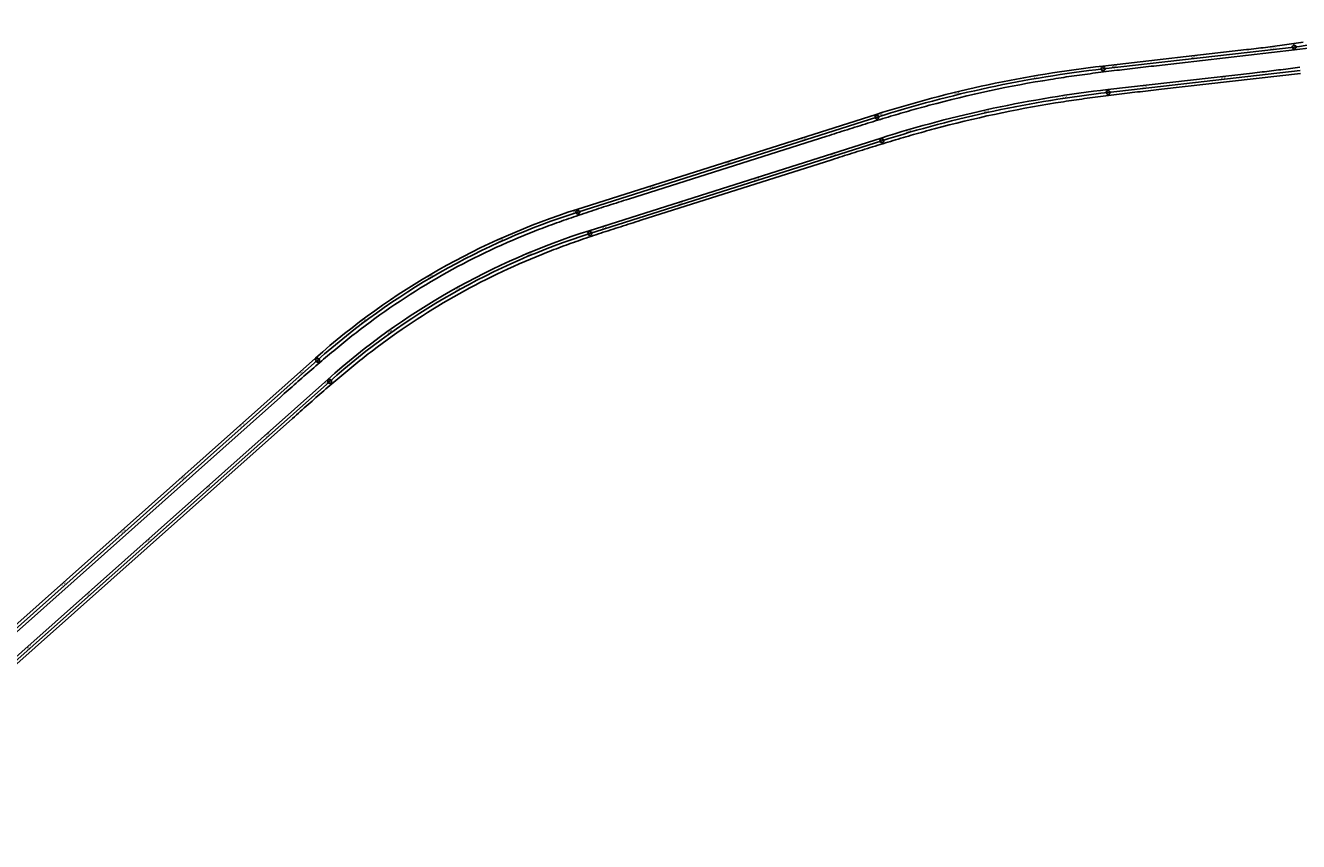
# Model space of a CAD drawing. Units: metres. Extents: x 289032 to 563052, y 8620785 to 8725545.
# Drawn here: x 314542 to 316137, y 8668583 to 8669605 of the extents above; entities that cross this region are included whole.
import ezdxf

# ---------------------------------------------------------------- set-up
doc = ezdxf.new("R2010")
doc.units = ezdxf.units.M
doc.header["$LTSCALE"] = 4
doc.header["$PDMODE"] = 32
doc.header["$PDSIZE"] = 5
doc.linetypes.add('DASHED', pattern=[0.75, 0.5, -0.25])
doc.layers.get('0').update_dxf_attribs({"linetype": 'CONTINUOUS'})
for name, color, linetype in [('04_ALI', 7, 'CONTINUOUS'), ('04_ALI-EJE DERECHO', 7, 'CONTINUOUS'), ('04_ALI_TXT-EJE DERECHO', 7, 'CONTINUOUS'), ('04_ALI_TXT-EJE IZQUIERDO', 7, 'CONTINUOUS'), ('BORDE DER-DER', 2, 'CONTINUOUS'), ('BORDE DER-IZQ', 3, 'CONTINUOUS'), ('BORDE IZQ-DER', 2, 'DASHED'), ('BORDE IZQ-IZQ', 3, 'DASHED'), ('C-ROAD-MARK', 212, 'CONTINUOUS'), ('C-ROAD-STAN-MAJR', 11, 'CONTINUOUS'), ('C-ROAD-STAN-MINR', 11, 'CONTINUOUS')]:
    doc.layers.add(name, color=color, linetype=linetype)
doc.styles.add('DATOS-02', font='romand.shx')

# ---------------------------------------------------------------- blocks, each defined once
blk = doc.blocks.new('AeccTickLine')
blk.add_line((0, -0.5), (0, 0.5))
blk = doc.blocks.new('*U534')
at = {"layer": 'C-ROAD-STAN-MINR', "color": 11, "linetype": 'Continuous', "lineweight": -3}
for p, xscale, yscale, zscale, rotation in [((316122.7, 8669546.3), 0.6000000000000001, 0.6000000000000001, 0.6000000000000001, 6.514716311491219), ((316132.6, 8669547.4), 0.6000000000000001, 0.6000000000000001, 0.6000000000000001, 6.514716311491219), ((315983.6, 8669530.4), 0.6000000000000001, 0.6000000000000001, 0.6000000000000001, 6.514716311491219), ((315993.5, 8669531.5), 0.6000000000000001, 0.6000000000000001, 0.6000000000000001, 6.514716311491219), ((316003.4, 8669532.7), 0.6000000000000001, 0.6000000000000001, 0.6000000000000001, 6.514716311491219), ((316013.4, 8669533.8), 0.6000000000000001, 0.6000000000000001, 0.6000000000000001, 6.514716311491219), ((316023.3, 8669534.9), 0.6000000000000001, 0.6000000000000001, 0.6000000000000001, 6.514716311491219), ((316033.2, 8669536.1), 0.6000000000000001, 0.6000000000000001, 0.6000000000000001, 6.514716311491219), ((316053.1, 8669538.3), 0.6000000000000001, 0.6000000000000001, 0.6000000000000001, 6.514716311491219), ((316063.1, 8669539.5), 0.6000000000000001, 0.6000000000000001, 0.6000000000000001, 6.514716311491219), ((316073, 8669540.6), 0.6000000000000001, 0.6000000000000001, 0.6000000000000001, 6.514716311491219), ((316082.9, 8669541.7), 0.6000000000000001, 0.6000000000000001, 0.6000000000000001, 6.514716311491219), ((316092.9, 8669542.9), 0.6000000000000001, 0.6000000000000001, 0.6000000000000001, 6.514716311491219), ((316102.8, 8669544), 0.6000000000000001, 0.6000000000000001, 0.6000000000000001, 6.514716311491219), ((316112.7, 8669545.1), 0.6000000000000001, 0.6000000000000001, 0.6000000000000001, 6.514716311491219), ((315854.5, 8669515), 0.6, 0.6, 0.6, 8.209225627581503), ((315864.4, 8669516.4), 0.5999999999999999, 0.5999999999999999, 0.5999999999999999, 7.827253764068518), ((315874.3, 8669517.7), 0.6, 0.6, 0.6, 7.445281900561551), ((315884.2, 8669519), 0.5999999999999999, 0.5999999999999999, 0.5999999999999999, 7.063310037056696), ((315894.2, 8669520.2), 0.6, 0.6, 0.6, 6.681338173547066), ((315904.1, 8669521.3), 0.6000000000000001, 0.6000000000000001, 0.6000000000000001, 6.514716311491219), ((315914, 8669522.5), 0.6000000000000001, 0.6000000000000001, 0.6000000000000001, 6.514716311491219), ((315924, 8669523.6), 0.6000000000000001, 0.6000000000000001, 0.6000000000000001, 6.514716311491219), ((315933.9, 8669524.7), 0.6000000000000001, 0.6000000000000001, 0.6000000000000001, 6.514716311491219), ((315953.8, 8669527), 0.6000000000000001, 0.6000000000000001, 0.6000000000000001, 6.514716311491219), ((315963.7, 8669528.1), 0.6000000000000001, 0.6000000000000001, 0.6000000000000001, 6.514716311491219), ((315973.6, 8669529.3), 0.6000000000000001, 0.6000000000000001, 0.6000000000000001, 6.514716311491219), ((315765.9, 8669499.5), 0.6000000000000001, 0.6000000000000001, 0.6000000000000001, 11.64697239915075), ((315775.7, 8669501.5), 0.6, 0.6, 0.6, 11.2650005356341), ((315785.5, 8669503.4), 0.6, 0.6, 0.6, 10.88302867212935), ((315795.3, 8669505.2), 0.6, 0.6, 0.6, 10.50105680861953), ((315805.1, 8669507), 0.6, 0.6, 0.6, 10.11908494511882), ((315815, 8669508.8), 0.6000000000000001, 0.6000000000000001, 0.6000000000000001, 9.737113081615773), ((315824.8, 8669510.4), 0.6000000000000001, 0.6000000000000001, 0.6000000000000001, 9.355141218099423), ((315834.7, 8669512), 0.6, 0.6, 0.6, 8.973169354591478), ((315697.7, 8669483.8), 0.6, 0.6, 0.6, 14.32077544370266), ((315707.3, 8669486.2), 0.6, 0.6, 0.6, 13.9388035801959), ((315717.1, 8669488.6), 0.6, 0.6, 0.6, 13.55683171667993), ((315726.8, 8669490.9), 0.6000000000000002, 0.6000000000000002, 0.6000000000000002, 13.17485985317357), ((315736.5, 8669493.1), 0.6, 0.6, 0.6, 12.7928879896679), ((315756.1, 8669497.4), 0.6000000000000001, 0.6000000000000001, 0.6000000000000001, 12.02894426265115), ((315639.8, 8669467.8), 0.6000000000000001, 0.6000000000000001, 0.6000000000000001, 16.61260662475479), ((315659, 8669473.3), 0.6, 0.6, 0.6, 15.84866289773597), ((315668.7, 8669476), 0.5999999999999999, 0.5999999999999999, 0.5999999999999999, 15.46669103421807), ((315678.3, 8669478.7), 0.6000000000000001, 0.6000000000000001, 0.6000000000000001, 15.08471917071583), ((315688, 8669481.2), 0.6, 0.6, 0.6, 14.702747307214), ((315582.6, 8669449.8), 0.6, 0.6, 0.6, 17.59933273221046), ((315592.1, 8669452.8), 0.6, 0.6, 0.6, 17.59933273221046), ((315601.6, 8669455.9), 0.6, 0.6, 0.6, 17.59933273221046), ((315611.2, 8669458.9), 0.6, 0.6, 0.6, 17.59933273221046), ((315620.7, 8669461.9), 0.6, 0.6, 0.6, 17.37655035175408), ((315630.3, 8669464.9), 0.6, 0.6, 0.6, 16.99457848826043), ((315534.9, 8669434.7), 0.6, 0.6, 0.6, 17.59933273221046), ((315544.4, 8669437.7), 0.6, 0.6, 0.6, 17.59933273221046), ((315563.5, 8669443.8), 0.6, 0.6, 0.6, 17.59933273221046), ((315573, 8669446.8), 0.6, 0.6, 0.6, 17.59933273221046), ((315487.2, 8669419.6), 0.6, 0.6, 0.6, 17.59933273221046), ((315496.8, 8669422.6), 0.6, 0.6, 0.6, 17.59933273221046), ((315506.3, 8669425.6), 0.6, 0.6, 0.6, 17.59933273221046), ((315515.8, 8669428.7), 0.6, 0.6, 0.6, 17.59933273221046), ((315525.4, 8669431.7), 0.6, 0.6, 0.6, 17.59933273221046), ((315439.6, 8669404.5), 0.6, 0.6, 0.6, 17.59933273221046), ((315449.1, 8669407.5), 0.6, 0.6, 0.6, 17.59933273221046), ((315468.2, 8669413.5), 0.6, 0.6, 0.6, 17.59933273221046), ((315477.7, 8669416.6), 0.6, 0.6, 0.6, 17.59933273221046), ((315382.4, 8669386.3), 0.6, 0.6, 0.6, 17.59933273221046), ((315391.9, 8669389.4), 0.6, 0.6, 0.6, 17.59933273221046), ((315401.5, 8669392.4), 0.6, 0.6, 0.6, 17.59933273221046), ((315411, 8669395.4), 0.6, 0.6, 0.6, 17.59933273221046), ((315420.5, 8669398.4), 0.6, 0.6, 0.6, 17.59933273221046), ((315430.1, 8669401.4), 0.6, 0.6, 0.6, 17.59933273221046), ((315334.7, 8669371.2), 0.6, 0.6, 0.6, 17.59933273221046), ((315344.3, 8669374.2), 0.6, 0.6, 0.6, 17.59933273221046), ((315353.8, 8669377.3), 0.6, 0.6, 0.6, 17.59933273221046), ((315372.9, 8669383.3), 0.6, 0.6, 0.6, 17.59933273221046), ((315287.1, 8669356.1), 0.6, 0.6, 0.6, 17.59933273221046), ((315296.6, 8669359.1), 0.6, 0.6, 0.6, 17.59933273221046), ((315306.1, 8669362.1), 0.6, 0.6, 0.6, 17.59933273221046), ((315315.7, 8669365.2), 0.6, 0.6, 0.6, 17.59933273221046), ((315325.2, 8669368.2), 0.6, 0.6, 0.6, 17.59933273221046), ((315239.4, 8669340.9), 0.6000000000000001, 0.6000000000000001, 0.6000000000000001, 18.26150264888325), ((315249, 8669344), 0.5999999999999999, 0.5999999999999999, 0.5999999999999999, 17.62488287652751), ((315258.5, 8669347), 0.6, 0.6, 0.6, 17.59933273221046), ((315277.5, 8669353.1), 0.6, 0.6, 0.6, 17.59933273221046), ((315192.4, 8669323.9), 0.6000000000000001, 0.6000000000000001, 0.6000000000000001, 21.44460151067189), ((315201.7, 8669327.5), 0.6, 0.6, 0.6, 20.80798173833879), ((315211.1, 8669331), 0.6000000000000002, 0.6000000000000002, 0.6000000000000002, 20.17136196597805), ((315220.5, 8669334.4), 0.6, 0.6, 0.6, 19.53474219358932), ((315230, 8669337.7), 0.6, 0.6, 0.6, 18.89812242122612), ((315155.5, 8669308.5), 0.6, 0.6, 0.6, 23.99108060012538), ((315164.7, 8669312.5), 0.6000000000000001, 0.6000000000000001, 0.6000000000000001, 23.3544608277663), ((315183.1, 8669320.2), 0.6, 0.6, 0.6, 22.08122128303497), ((315119.4, 8669291.4), 0.6, 0.6, 0.6, 26.5375596895697), ((315128.3, 8669295.8), 0.6000000000000001, 0.6000000000000001, 0.6000000000000001, 25.90093991724387), ((315137.3, 8669300.2), 0.6, 0.6, 0.6, 25.26432014485373), ((315146.4, 8669304.4), 0.6, 0.6, 0.6, 24.62770037248828), ((315092.7, 8669277.6), 0.6000000000000001, 0.6000000000000001, 0.6000000000000001, 28.44741900668899), ((315101.6, 8669282.3), 0.6, 0.6, 0.6, 27.81079923431358), ((315110.4, 8669286.9), 0.5999999999999999, 0.5999999999999999, 0.5999999999999999, 27.17417946193703), ((315066.6, 8669262.8), 0.6, 0.6, 0.6, 30.35727832373588), ((315075.3, 8669267.9), 0.6, 0.6, 0.6, 29.72065855139781), ((315041, 8669247.3), 0.6, 0.6, 0.6, 32.26713764087642), ((315049.5, 8669252.5), 0.6, 0.6, 0.6, 31.63051786849969), ((315058, 8669257.7), 0.6, 0.6, 0.6, 30.99389809611036), ((315015.9, 8669230.8), 0.6000000000000001, 0.6000000000000001, 0.6000000000000001, 34.17699695791475), ((315024.2, 8669236.4), 0.6, 0.6, 0.6, 33.54037718559098), ((315032.6, 8669241.9), 0.5999999999999999, 0.5999999999999999, 0.5999999999999999, 32.90375741321823), ((314991.3, 8669213.6), 0.6, 0.6, 0.6, 36.08685627501271), ((315007.6, 8669225.2), 0.6, 0.6, 0.6, 34.81361673032033), ((314967.4, 8669195.5), 0.6, 0.6, 0.6, 37.99671559214241), ((314975.3, 8669201.6), 0.6, 0.6, 0.6, 37.36009581972021), ((314983.3, 8669207.6), 0.6, 0.6, 0.6, 36.72347604741262), ((314951.8, 8669183), 0.5999999999999999, 0.5999999999999999, 0.5999999999999999, 39.26995513683618), ((314959.6, 8669189.3), 0.6, 0.6, 0.6, 38.6333353644963), ((314928.9, 8669163.6), 0.6, 0.6, 0.6, 41.17981445388781), ((314936.4, 8669170.2), 0.6, 0.6, 0.6, 40.5431946815828), ((314944.1, 8669176.6), 0.5999999999999999, 0.5999999999999999, 0.5999999999999999, 39.90657490920374), ((314913.9, 8669150.4), 0.6, 0.6, 0.6, 41.65617481676364), ((314899, 8669137.1), 0.6, 0.6, 0.6, 41.65617481676364), ((314906.4, 8669143.7), 0.6, 0.6, 0.6, 41.65617481676364), ((314876.6, 8669117.1), 0.6, 0.6, 0.6, 41.65617481676364), ((314884, 8669123.8), 0.6, 0.6, 0.6, 41.65617481676364), ((314891.5, 8669130.4), 0.6, 0.6, 0.6, 41.65617481676364), ((314861.6, 8669103.8), 0.6, 0.6, 0.6, 41.65617481676364), ((314869.1, 8669110.5), 0.6, 0.6, 0.6, 41.65617481676364), ((314839.2, 8669083.9), 0.6, 0.6, 0.6, 41.65617481676364), ((314854.1, 8669097.2), 0.6, 0.6, 0.6, 41.65617481676364), ((314824.3, 8669070.6), 0.6, 0.6, 0.6, 41.65617481676364), ((314831.7, 8669077.2), 0.6, 0.6, 0.6, 41.65617481676364), ((314809.3, 8669057.3), 0.6, 0.6, 0.6, 41.65617481676364), ((314816.8, 8669064), 0.6, 0.6, 0.6, 41.65617481676364), ((314786.9, 8669037.4), 0.6, 0.6, 0.6, 41.65617481676364), ((314794.4, 8669044), 0.6, 0.6, 0.6, 41.65617481676364), ((314801.8, 8669050.7), 0.6, 0.6, 0.6, 41.65617481676364), ((314779.4, 8669030.7), 0.6, 0.6, 0.6, 41.65617481676364), ((314749.5, 8669004.1), 0.6, 0.6, 0.6, 41.65617481676364), ((314757, 8669010.8), 0.6, 0.6, 0.6, 41.65617481676364), ((314764.5, 8669017.4), 0.6, 0.6, 0.6, 41.65617481676364), ((314734.6, 8668990.8), 0.6, 0.6, 0.6, 41.65617481676364), ((314742.1, 8668997.5), 0.6, 0.6, 0.6, 41.65617481676364), ((314719.7, 8668977.5), 0.6, 0.6, 0.6, 41.65617481676364), ((314727.1, 8668984.2), 0.6, 0.6, 0.6, 41.65617481676364), ((314704.7, 8668964.3), 0.6, 0.6, 0.6, 41.65617481676364), ((314712.2, 8668970.9), 0.6, 0.6, 0.6, 41.65617481676364), ((314682.3, 8668944.3), 0.6, 0.6, 0.6, 41.65617481676364), ((314689.8, 8668951), 0.6, 0.6, 0.6, 41.65617481676364), ((314659.9, 8668924.4), 0.6, 0.6, 0.6, 41.65617481676364), ((314667.4, 8668931), 0.6, 0.6, 0.6, 41.65617481676364), ((314674.8, 8668937.7), 0.6, 0.6, 0.6, 41.65617481676364), ((314644.9, 8668911.1), 0.6, 0.6, 0.6, 41.65617481676364), ((314652.4, 8668917.7), 0.6, 0.6, 0.6, 41.65617481676364), ((314630, 8668897.8), 0.6, 0.6, 0.6, 41.65617481676364), ((314637.5, 8668904.4), 0.6, 0.6, 0.6, 41.65617481676364), ((314607.6, 8668877.8), 0.6, 0.6, 0.6, 41.65617481676364), ((314615.1, 8668884.5), 0.6, 0.6, 0.6, 41.65617481676364), ((314592.6, 8668864.6), 0.6, 0.6, 0.6, 41.65617481676364), ((314600.1, 8668871.2), 0.6, 0.6, 0.6, 41.65617481676364), ((314570.2, 8668844.6), 0.6, 0.6, 0.6, 41.65617481676364), ((314577.7, 8668851.3), 0.6, 0.6, 0.6, 41.65617481676364), ((314585.2, 8668857.9), 0.6, 0.6, 0.6, 41.65617481676364), ((314555.3, 8668831.3), 0.6, 0.6, 0.6, 41.65617481676364), ((314562.8, 8668838), 0.6, 0.6, 0.6, 41.65617481676364)]:
    blk.add_blockref('AeccTickLine', p, dxfattribs=dict(at, xscale=xscale, yscale=yscale, zscale=zscale, rotation=rotation))
blk = doc.blocks.new('*U535')
at = {"layer": 'C-ROAD-STAN-MINR', "color": 11, "linetype": 'Continuous', "lineweight": -3}
for p, xscale, yscale, zscale, rotation in [((316135, 8669577.9), 0.6, 0.6, 0.6, 7.006474755814074), ((315995.9, 8669562), 0.6000000000000001, 0.6000000000000001, 0.6000000000000001, 6.514716311911934), ((316015.8, 8669564.3), 0.6000000000000001, 0.6000000000000001, 0.6000000000000001, 6.514716311911934), ((316025.7, 8669565.4), 0.6000000000000001, 0.6000000000000001, 0.6000000000000001, 6.514716311911934), ((316035.7, 8669566.5), 0.6000000000000001, 0.6000000000000001, 0.6000000000000001, 6.514716311911934), ((316045.6, 8669567.7), 0.6000000000000001, 0.6000000000000001, 0.6000000000000001, 6.514716311911934), ((316055.5, 8669568.8), 0.6000000000000001, 0.6000000000000001, 0.6000000000000001, 6.514716311911934), ((316065.5, 8669569.9), 0.6000000000000001, 0.6000000000000001, 0.6000000000000001, 6.514716311911934), ((316075.4, 8669571.1), 0.6000000000000001, 0.6000000000000001, 0.6000000000000001, 6.514716311911934), ((316085.4, 8669572.2), 0.6000000000000001, 0.6000000000000001, 0.6000000000000001, 6.514716311911934), ((316095.3, 8669573.3), 0.6000000000000001, 0.6000000000000001, 0.6000000000000001, 6.514716311911934), ((316115.2, 8669575.6), 0.6000000000000001, 0.6000000000000001, 0.6000000000000001, 6.514716311911934), ((316125.1, 8669576.7), 0.6000000000000001, 0.6000000000000001, 0.6000000000000001, 6.514716311911934), ((315856.9, 8669545.7), 0.6, 0.6, 0.6, 7.873884472693145), ((315866.8, 8669547), 0.6, 0.6, 0.6, 7.49191260928785), ((315876.7, 8669548.3), 0.6, 0.6, 0.6, 7.109940745875393), ((315886.6, 8669549.5), 0.6, 0.6, 0.6, 6.727968882465899), ((315896.6, 8669550.7), 0.6000000000000001, 0.6000000000000001, 0.6000000000000001, 6.514716311911934), ((315916.5, 8669552.9), 0.6000000000000001, 0.6000000000000001, 0.6000000000000001, 6.514716311911934), ((315926.4, 8669554.1), 0.6000000000000001, 0.6000000000000001, 0.6000000000000001, 6.514716311911934), ((315936.3, 8669555.2), 0.6000000000000001, 0.6000000000000001, 0.6000000000000001, 6.514716311911934), ((315946.3, 8669556.3), 0.6000000000000001, 0.6000000000000001, 0.6000000000000001, 6.514716311911934), ((315956.2, 8669557.5), 0.6000000000000001, 0.6000000000000001, 0.6000000000000001, 6.514716311911934), ((315966.1, 8669558.6), 0.6000000000000001, 0.6000000000000001, 0.6000000000000001, 6.514716311911934), ((315976.1, 8669559.7), 0.6000000000000001, 0.6000000000000001, 0.6000000000000001, 6.514716311911934), ((315986, 8669560.9), 0.6000000000000001, 0.6000000000000001, 0.6000000000000001, 6.514716311911934), ((315768.2, 8669530.7), 0.6000000000000001, 0.6000000000000001, 0.6000000000000001, 11.31163124338838), ((315778, 8669532.6), 0.6000000000000001, 0.6000000000000001, 0.6000000000000001, 10.92965937998075), ((315787.8, 8669534.5), 0.6, 0.6, 0.6, 10.54768751656006), ((315797.6, 8669536.3), 0.6, 0.6, 0.6, 10.1657156531575), ((315817.3, 8669539.7), 0.6, 0.6, 0.6, 9.401771926334849), ((315827.2, 8669541.3), 0.6, 0.6, 0.6, 9.019800062927972), ((315837.1, 8669542.8), 0.6, 0.6, 0.6, 8.637828199515562), ((315847, 8669544.3), 0.6, 0.6, 0.6, 8.255856336102404), ((315699.9, 8669515.4), 0.6, 0.6, 0.6, 13.98543428725561), ((315719.3, 8669520.1), 0.6, 0.6, 0.6, 13.22149056042954), ((315729, 8669522.3), 0.6, 0.6, 0.6, 12.83951869702495), ((315738.8, 8669524.5), 0.6, 0.6, 0.6, 12.45754683361714), ((315748.6, 8669526.6), 0.6, 0.6, 0.6, 12.07557497020711), ((315758.4, 8669528.7), 0.6, 0.6, 0.6, 11.69360310679046), ((315642, 8669499.7), 0.6, 0.6, 0.6, 16.27726546771227), ((315651.6, 8669502.5), 0.6, 0.6, 0.6, 15.89529360430685), ((315661.2, 8669505.2), 0.6000000000000001, 0.6000000000000001, 0.6000000000000001, 15.51332174089752), ((315670.8, 8669507.8), 0.6, 0.6, 0.6, 15.13134987747552), ((315680.5, 8669510.4), 0.6, 0.6, 0.6, 14.74937801407776), ((315690.2, 8669512.9), 0.5999999999999999, 0.5999999999999999, 0.5999999999999999, 14.36740615065848), ((315584.6, 8669482), 0.5999999999999999, 0.5999999999999999, 0.5999999999999999, 17.59933273250127), ((315594.2, 8669485), 0.5999999999999999, 0.5999999999999999, 0.5999999999999999, 17.59933273250127), ((315603.7, 8669488), 0.5999999999999999, 0.5999999999999999, 0.5999999999999999, 17.59933273250127), ((315622.8, 8669494), 0.6, 0.6, 0.6, 17.0412091945235), ((315632.4, 8669496.9), 0.6, 0.6, 0.6, 16.65923733112739), ((315537, 8669466.8), 0.5999999999999999, 0.5999999999999999, 0.5999999999999999, 17.59933273250127), ((315546.5, 8669469.9), 0.5999999999999999, 0.5999999999999999, 0.5999999999999999, 17.59933273250127), ((315556, 8669472.9), 0.5999999999999999, 0.5999999999999999, 0.5999999999999999, 17.59933273250127), ((315565.6, 8669475.9), 0.5999999999999999, 0.5999999999999999, 0.5999999999999999, 17.59933273250127), ((315575.1, 8669478.9), 0.5999999999999999, 0.5999999999999999, 0.5999999999999999, 17.59933273250127), ((315489.3, 8669451.7), 0.5999999999999999, 0.5999999999999999, 0.5999999999999999, 17.59933273250127), ((315498.9, 8669454.7), 0.5999999999999999, 0.5999999999999999, 0.5999999999999999, 17.59933273250127), ((315508.4, 8669457.8), 0.5999999999999999, 0.5999999999999999, 0.5999999999999999, 17.59933273250127), ((315527.4, 8669463.8), 0.5999999999999999, 0.5999999999999999, 0.5999999999999999, 17.59933273250127), ((315441.7, 8669436.6), 0.5999999999999999, 0.5999999999999999, 0.5999999999999999, 17.59933273250127), ((315451.2, 8669439.6), 0.5999999999999999, 0.5999999999999999, 0.5999999999999999, 17.59933273250127), ((315460.7, 8669442.6), 0.5999999999999999, 0.5999999999999999, 0.5999999999999999, 17.59933273250127), ((315470.3, 8669445.7), 0.5999999999999999, 0.5999999999999999, 0.5999999999999999, 17.59933273250127), ((315479.8, 8669448.7), 0.5999999999999999, 0.5999999999999999, 0.5999999999999999, 17.59933273250127), ((315384.5, 8669418.5), 0.5999999999999999, 0.5999999999999999, 0.5999999999999999, 17.59933273250127), ((315394, 8669421.5), 0.5999999999999999, 0.5999999999999999, 0.5999999999999999, 17.59933273250127), ((315403.5, 8669424.5), 0.5999999999999999, 0.5999999999999999, 0.5999999999999999, 17.59933273250127), ((315413.1, 8669427.5), 0.5999999999999999, 0.5999999999999999, 0.5999999999999999, 17.59933273250127), ((315432.1, 8669433.6), 0.5999999999999999, 0.5999999999999999, 0.5999999999999999, 17.59933273250127), ((315336.8, 8669403.3), 0.5999999999999999, 0.5999999999999999, 0.5999999999999999, 17.59933273250127), ((315346.3, 8669406.4), 0.5999999999999999, 0.5999999999999999, 0.5999999999999999, 17.59933273250127), ((315355.9, 8669409.4), 0.5999999999999999, 0.5999999999999999, 0.5999999999999999, 17.59933273250127), ((315365.4, 8669412.4), 0.5999999999999999, 0.5999999999999999, 0.5999999999999999, 17.59933273250127), ((315374.9, 8669415.4), 0.5999999999999999, 0.5999999999999999, 0.5999999999999999, 17.59933273250127), ((315289.2, 8669388.2), 0.5999999999999999, 0.5999999999999999, 0.5999999999999999, 17.59933273250127), ((315298.7, 8669391.2), 0.5999999999999999, 0.5999999999999999, 0.5999999999999999, 17.59933273250127), ((315308.2, 8669394.3), 0.5999999999999999, 0.5999999999999999, 0.5999999999999999, 17.59933273250127), ((315317.7, 8669397.3), 0.5999999999999999, 0.5999999999999999, 0.5999999999999999, 17.59933273250127), ((315241.5, 8669373.1), 0.5999999999999999, 0.5999999999999999, 0.5999999999999999, 17.59933273250127), ((315251, 8669376.1), 0.5999999999999999, 0.5999999999999999, 0.5999999999999999, 17.59933273250127), ((315260.6, 8669379.2), 0.5999999999999999, 0.5999999999999999, 0.5999999999999999, 17.59933273250127), ((315270.1, 8669382.2), 0.5999999999999999, 0.5999999999999999, 0.5999999999999999, 17.59933273250127), ((315279.6, 8669385.2), 0.5999999999999999, 0.5999999999999999, 0.5999999999999999, 17.59933273250127), ((315194.1, 8669357), 0.6, 0.6, 0.6, 20.29343419382061), ((315203.5, 8669360.5), 0.6, 0.6, 0.6, 19.65681442145396), ((315213, 8669363.8), 0.6000000000000001, 0.6000000000000001, 0.6000000000000001, 19.02019464908016), ((315222.5, 8669367), 0.6, 0.6, 0.6, 18.38357487670377), ((315147.8, 8669338.4), 0.6000000000000001, 0.6000000000000001, 0.6000000000000001, 23.47653305570222), ((315157, 8669342.3), 0.6, 0.6, 0.6, 22.83991328329784), ((315166.2, 8669346.2), 0.6, 0.6, 0.6, 22.20329351094735), ((315175.5, 8669349.9), 0.6000000000000001, 0.6000000000000001, 0.6000000000000001, 21.56667373856192), ((315184.8, 8669353.5), 0.6000000000000001, 0.6000000000000001, 0.6000000000000001, 20.93005396620009), ((315120.4, 8669326), 0.6, 0.6, 0.6, 25.38639237283796), ((315129.5, 8669330.2), 0.6, 0.6, 0.6, 24.74977260042512), ((315084.7, 8669308.1), 0.6, 0.6, 0.6, 27.93287146231443), ((315093.6, 8669312.7), 0.6, 0.6, 0.6, 27.29625168991866), ((315102.5, 8669317.2), 0.6000000000000001, 0.6000000000000001, 0.6000000000000001, 26.6596319175739), ((315111.4, 8669321.7), 0.6, 0.6, 0.6, 26.02301214519991), ((315058.4, 8669293.6), 0.6, 0.6, 0.6, 29.84273077943283), ((315067.1, 8669298.5), 0.6000000000000001, 0.6000000000000001, 0.6000000000000001, 29.20611100707311), ((315075.9, 8669303.3), 0.6, 0.6, 0.6, 28.56949123469486), ((315032.7, 8669278.2), 0.6000000000000001, 0.6000000000000001, 0.6000000000000001, 31.75259009652606), ((315041.2, 8669283.4), 0.6, 0.6, 0.6, 31.11597032418864), ((315007.4, 8669262), 0.6, 0.6, 0.6, 33.66244941364629), ((315015.8, 8669267.5), 0.6, 0.6, 0.6, 33.02582964131441), ((315024.2, 8669272.9), 0.6, 0.6, 0.6, 32.38920986891643), ((314982.7, 8669245), 0.6, 0.6, 0.6, 35.57230873082821), ((314990.9, 8669250.7), 0.6, 0.6, 0.6, 34.93568895842468), ((314999.1, 8669256.4), 0.6, 0.6, 0.6, 34.29906918606351), ((314958.6, 8669227.1), 0.6, 0.6, 0.6, 37.48216804789922), ((314974.6, 8669239.1), 0.6, 0.6, 0.6, 36.20892850319677), ((314942.9, 8669214.7), 0.6, 0.6, 0.6, 38.75540759266876), ((314950.7, 8669221), 0.6, 0.6, 0.6, 38.11878782030632), ((314919.8, 8669195.6), 0.5999999999999999, 0.5999999999999999, 0.5999999999999999, 40.66526690980218), ((314927.4, 8669202.1), 0.6, 0.6, 0.6, 40.02864713742132), ((314935.1, 8669208.4), 0.6, 0.6, 0.6, 39.39202736504617), ((314904.8, 8669182.4), 0.6, 0.6, 0.6, 41.65617481679715), ((314912.3, 8669189), 0.6, 0.6, 0.6, 41.30188668219245), ((314897.3, 8669175.7), 0.6, 0.6, 0.6, 41.65617481679715), ((314867.4, 8669149.2), 0.6, 0.6, 0.6, 41.65617481679715), ((314874.9, 8669155.8), 0.6, 0.6, 0.6, 41.65617481679715), ((314882.4, 8669162.5), 0.6, 0.6, 0.6, 41.65617481679715), ((314852.5, 8669135.9), 0.6, 0.6, 0.6, 41.65617481679715), ((314860, 8669142.5), 0.6, 0.6, 0.6, 41.65617481679715), ((314830.1, 8669115.9), 0.6, 0.6, 0.6, 41.65617481679715), ((314837.5, 8669122.6), 0.6, 0.6, 0.6, 41.65617481679715), ((314845, 8669129.2), 0.6, 0.6, 0.6, 41.65617481679715), ((314822.6, 8669109.3), 0.6, 0.6, 0.6, 41.65617481679715), ((314800.2, 8669089.3), 0.6, 0.6, 0.6, 41.65617481679715), ((314807.7, 8669096), 0.6, 0.6, 0.6, 41.65617481679715), ((314777.8, 8669069.4), 0.6, 0.6, 0.6, 41.65617481679715), ((314785.2, 8669076), 0.6, 0.6, 0.6, 41.65617481679715), ((314792.7, 8669082.7), 0.6, 0.6, 0.6, 41.65617481679715), ((314762.8, 8669056.1), 0.6, 0.6, 0.6, 41.65617481679715), ((314770.3, 8669062.8), 0.6, 0.6, 0.6, 41.65617481679715), ((314747.9, 8669042.8), 0.6, 0.6, 0.6, 41.65617481679715), ((314755.4, 8669049.5), 0.6, 0.6, 0.6, 41.65617481679715), ((314725.5, 8669022.9), 0.6, 0.6, 0.6, 41.65617481679715), ((314732.9, 8669029.5), 0.6, 0.6, 0.6, 41.65617481679715), ((314710.5, 8669009.6), 0.6, 0.6, 0.6, 41.65617481679715), ((314718, 8669016.2), 0.6, 0.6, 0.6, 41.65617481679715), ((314688.1, 8668989.6), 0.6, 0.6, 0.6, 41.65617481679715), ((314695.6, 8668996.3), 0.6, 0.6, 0.6, 41.65617481679715), ((314703.1, 8669002.9), 0.6, 0.6, 0.6, 41.65617481679715), ((314673.2, 8668976.3), 0.6, 0.6, 0.6, 41.65617481679715), ((314680.6, 8668983), 0.6, 0.6, 0.6, 41.65617481679715), ((314650.8, 8668956.4), 0.6, 0.6, 0.6, 41.65617481679715), ((314658.2, 8668963.1), 0.6, 0.6, 0.6, 41.65617481679715), ((314635.8, 8668943.1), 0.6, 0.6, 0.6, 41.65617481679715), ((314643.3, 8668949.8), 0.6, 0.6, 0.6, 41.65617481679715), ((314620.9, 8668929.8), 0.6, 0.6, 0.6, 41.65617481679715), ((314628.3, 8668936.5), 0.6, 0.6, 0.6, 41.65617481679715), ((314598.5, 8668909.9), 0.6, 0.6, 0.6, 41.65617481679715), ((314605.9, 8668916.5), 0.6, 0.6, 0.6, 41.65617481679715), ((314613.4, 8668923.2), 0.6, 0.6, 0.6, 41.65617481679715), ((314583.5, 8668896.6), 0.6, 0.6, 0.6, 41.65617481679715), ((314561.1, 8668876.6), 0.6, 0.6, 0.6, 41.65617481679715), ((314568.6, 8668883.3), 0.6, 0.6, 0.6, 41.65617481679715), ((314576, 8668889.9), 0.6, 0.6, 0.6, 41.65617481679715), ((314546.2, 8668863.4), 0.6, 0.6, 0.6, 41.65617481679715), ((314553.6, 8668870), 0.6, 0.6, 0.6, 41.65617481679715)]:
    blk.add_blockref('AeccTickLine', p, dxfattribs=dict(at, xscale=xscale, yscale=yscale, zscale=zscale, rotation=rotation))
blk = doc.blocks.new('*U546')
at = {"layer": '04_ALI', "color": 1, "linetype": 'Continuous', "lineweight": -3}
for p, q in [((315898.5, 8669520.7), (316139.1, 8669548.2)), ((315249.3, 8669344.1), (315615.1, 8669460.2)), ((314278.6, 8668585.2), (314923.3, 8669158.7))]:
    blk.add_line(p, q, dxfattribs=at)
at = {"layer": '04_ALI', "color": 7, "linetype": 'Continuous', "lineweight": -3}
for centre in [(315898.5, 8669520.7), (315615.1, 8669460.2), (315249.3, 8669344.1), (314923.3, 8669158.7)]:
    blk.add_circle(centre, 0.05, dxfattribs=at)
at = {"layer": '04_ALI', "color": 1, "linetype": 'Continuous', "lineweight": -3}
for centre, radius, start, end in [((316068.7, 8668030.4), 1500, 96.5147, 107.5993), ((315521.5, 8668486.2), 900, 107.5993, 131.6562)]:
    blk.add_arc(centre, radius, start, end, dxfattribs=at)
at = {"layer": '04_ALI', "color": 7, "linetype": 'Continuous', "lineweight": -3}
for p in [(315898.5, 8669520.7), (315615.1, 8669460.2), (315249.3, 8669344.1), (314923.3, 8669158.7)]:
    blk.add_point(p, dxfattribs=at)
at = {"layer": 'C-ROAD-MARK', "color": 212, "linetype": 'Continuous', "lineweight": -3}
for centre in [(315898.5, 8669520.7), (315615.1, 8669460.2), (315249.3, 8669344.1), (314923.3, 8669158.7)]:
    blk.add_circle(centre, 0.015, dxfattribs=at)

msp = doc.modelspace()

# ---------------------------------------------------------------- linework, layer by layer
at = {"layer": '04_ALI', "color": 1, "linetype": 'Continuous', "lineweight": -3}
for p, q in [((315892.192003, 8669550.15236), (316131.619848, 8669577.494013)), ((315234.169853, 8669370.781501), (315608.841429, 8669489.629523)), ((314269.537999, 8668617.276768), (314908.099609, 8669185.338845))]:
    msp.add_line(p, q, dxfattribs=at)
at = {"layer": '04_ALI', "color": 7, "linetype": 'Continuous', "lineweight": -3}
for centre in [(316131.619848, 8669577.494013), (315892.192003, 8669550.15236), (315608.841429, 8669489.629523), (315234.169853, 8669370.781501), (314908.099609, 8669185.338845)]:
    msp.add_circle(centre, 0.05, dxfattribs=at)
at = {"layer": '04_ALI', "color": 1, "linetype": 'Continuous', "lineweight": -3}
for centre, radius, start, end in [((316086.236485, 8669974.911112), 400, 276.51471631, 292.198600142), ((316062.379614, 8668059.838239), 1500, 96.514716311, 107.599332733), ((315506.292764, 8668512.90673), 900, 107.599332732, 131.656174817)]:
    msp.add_arc(centre, radius, start, end, dxfattribs=at)
at = {"layer": '04_ALI', "color": 7, "linetype": 'Continuous', "lineweight": -3}
for p in [(316131.619848, 8669577.494013), (315892.192003, 8669550.15236), (315608.841429, 8669489.629523), (315234.169853, 8669370.781501), (314908.099609, 8669185.338845)]:
    msp.add_point(p, dxfattribs=at)
at = {"layer": 'BORDE DER-DER', "linetype": 'Continuous', "lineweight": -3, "ltscale": 0.3}
msp.add_lwpolyline([(316139.537234, 8669544.579772), (315965.452061, 8669524.699976, 0.0000746403), (315952.140274, 8669523.177813, 0.0003358814), (315938.829856, 8669521.643727, 0.0005598023), (315925.52221, 8669520.0858, 0.0007837234), (315912.218801, 8669518.492121, 0.0010076445), (315898.921191, 8669516.85079, 0.0012315657), (315885.631068, 8669515.149924, 0.001455487), (315872.350284, 8669513.377661, 0.0016794084), (315859.080879, 8669511.522166, 0.0019033301), (315845.825116, 8669509.57164, 0.0021645723), (315832.585516, 8669507.514323, 0.0259795142), (315680.666251, 8669475.064821, 0.0021645724), (315667.741491, 8669471.533509, 0.0019033302), (315654.845609, 8669467.898123, 0.0016794085), (315641.9761, 8669464.170423, 0.001455487), (315629.13021, 8669460.362106, 0.0012315657), (315616.304967, 8669456.484808, 0.0010076445), (315603.497212, 8669452.550111, 0.0007837234), (315590.703633, 8669448.569551, 0.0005598024), (315577.920793, 8669444.554628, 0.0003358814), (315565.145164, 8669440.516812, 0.0000746403), (315552.373157, 8669436.467555), (315312.913941, 8669360.509686, 0.0001220264), (315300.414321, 8669356.541376, 0.0005491188), (315287.920528, 8669352.554767, 0.0009151981), (315275.438468, 8669348.531587, 0.0012812777), (315262.974208, 8669344.453615, 0.0016473576), (315250.534057, 8669340.30271, 0.002013438), (315238.124642, 8669336.060839, 0.0023795189), (315225.752987, 8669331.71011, 0.0027456005), (315213.426592, 8669327.232805, 0.0031116828), (315201.153509, 8669322.611419, 0.00353878), (315188.942414, 8669317.828702, 0.0684665438), (314976.730926, 8669197.139794, 0.00353878), (314966.377954, 8669189.089876, 0.0031116828), (314956.13195, 8669180.904207, 0.0027456005), (314945.982523, 8669172.599064, 0.0023795189), (314935.918745, 8669164.190314, 0.002013438), (314925.929223, 8669155.693462, 0.0016473576), (314916.002169, 8669147.123691, 0.0012812777), (314906.125473, 8669138.495916, 0.0009151981), (314896.286769, 8669129.824832, 0.0005491188), (314886.473497, 8669121.124968, 0.0001220264), (314876.672974, 8669112.410743), (314280.999162, 8668582.501494, -0.3726906631)], format="xyb", dxfattribs=at)
at = {"layer": 'BORDE DER-IZQ', "linetype": 'Continuous', "lineweight": -3, "ltscale": 0.3}
msp.add_lwpolyline([(314324.526863, 8668630.86024), (314920.870658, 8669161.365502, -0.1053550021), (315248.245183, 8669347.549928), (315614.048923, 8669463.585021, -0.0484035116), (315898.079539, 8669524.253112), (316079.509925, 8669544.9717, 0.0002517116), (316091.360328, 8669546.33101, 0.0011327027), (316103.206561, 8669547.726108, 0.0018878392), (316115.044133, 8669549.192741, 0.0026429779), (316126.867901, 8669550.766577, 0.0033981197), (316138.671756, 8669552.483145, 0.0041532652)], format="xyb", dxfattribs=at)
at = {"layer": 'BORDE IZQ-DER', "linetype": 'Continuous', "lineweight": -3, "ltscale": 0.3}
msp.add_lwpolyline([(314271.930772, 8668614.587039), (314861.509153, 8669139.073815, -0.0001220264), (314871.309676, 8669147.788041, -0.0005491188), (314881.122948, 8669156.487904, -0.0009151981), (314890.961652, 8669165.158988, -0.0012812777), (314900.838348, 8669173.786763, -0.0016473576), (314910.765402, 8669182.356534, -0.002013438), (314920.754924, 8669190.853386, -0.0023795189), (314930.818702, 8669199.262136, -0.0027456005), (314940.968129, 8669207.567279, -0.0031116828), (314951.214133, 8669215.752948, -0.00353878), (314961.567105, 8669223.802866, -0.0684665438), (315173.778593, 8669344.491775, -0.00353878), (315185.989688, 8669349.274492, -0.0031116828), (315198.262771, 8669353.895877, -0.0027456005), (315210.589165, 8669358.373182, -0.0023795189), (315222.960821, 8669362.723911, -0.002013438), (315235.370236, 8669366.965782, -0.0016473576), (315247.810387, 8669371.116687, -0.0012812777), (315260.274647, 8669375.194659, -0.0009151981), (315272.756707, 8669379.217839, -0.0005491188), (315285.2505, 8669383.204448, -0.0001220264), (315297.75012, 8669387.172759), (315546.077171, 8669465.943556, -0.0000746403), (315558.849179, 8669469.992814, -0.0003358814), (315571.624807, 8669474.03063, -0.0005598024), (315584.407647, 8669478.045553, -0.0007837234), (315597.201226, 8669482.026112, -0.0010076445), (315610.008981, 8669485.960809, -0.0012315657), (315622.834224, 8669489.838108, -0.001455487), (315635.680114, 8669493.646424, -0.0016794085), (315648.549623, 8669497.374124, -0.0019033302), (315661.445505, 8669501.009511, -0.0021645724), (315674.370265, 8669504.540823, -0.0259795142), (315826.28953, 8669536.990324, -0.0021645723), (315839.52913, 8669539.047642, -0.0019033301), (315852.784893, 8669540.998168, -0.0016794084), (315866.054298, 8669542.853662, -0.001455487), (315879.335083, 8669544.625925, -0.0012315657), (315892.625205, 8669546.326791, -0.0010076445), (315905.922815, 8669547.968122, -0.0007837234), (315919.226225, 8669549.561801, -0.0005598023), (315932.533871, 8669551.119728, -0.0003358814), (315945.844288, 8669552.653814, -0.0000746403), (315959.156075, 8669554.175977), (316132.028298, 8669573.917259, 0.0685408833), (316238.723897, 8669601.226018)], format="xyb", dxfattribs=at)
at = {"layer": 'BORDE IZQ-IZQ', "linetype": 'Continuous', "lineweight": -3, "ltscale": 0.3}
msp.add_lwpolyline([(316142.93936, 8669583.715262, -0.0041532652), (316131.16282, 8669581.820633, -0.0033981197), (316119.358966, 8669580.104064, -0.0026429779), (316107.535197, 8669578.530229, -0.0018878392), (316095.697625, 8669577.063595, -0.0011327027), (316083.851392, 8669575.668498, -0.0002517116), (316072.00099, 8669574.309188), (315891.783553, 8669553.729113, 0.0484035116), (315607.752938, 8669493.061022), (315233.081362, 8669374.213, 0.1053550021), (314905.706836, 8669188.028574), (314315.458473, 8668662.945785, -0.0001082534)], format="xyb", dxfattribs=at)
at = {"layer": 'C-ROAD-MARK', "color": 212, "linetype": 'Continuous', "lineweight": -3}
for centre in [(316131.619848, 8669577.494013), (315892.192003, 8669550.15236), (315608.841429, 8669489.629523), (315234.169853, 8669370.781501), (314908.099609, 8669185.338845)]:
    msp.add_circle(centre, 0.015, dxfattribs=at)

# ---------------------------------------------------------------- block references
at = {"layer": '04_ALI-EJE DERECHO', "color": 7, "linetype": 'Continuous', "lineweight": -3}
msp.add_blockref('*U546', (0, 0), dxfattribs=at)
at = {"layer": '04_ALI_TXT-EJE DERECHO', "color": 7, "linetype": 'Continuous', "lineweight": -3}
msp.add_blockref('*U534', (0, 0), dxfattribs=at)
at = {"layer": '04_ALI_TXT-EJE IZQUIERDO', "color": 7, "linetype": 'Continuous', "lineweight": -3}
msp.add_blockref('*U535', (0, 0), dxfattribs=at)
at = {"layer": 'C-ROAD-STAN-MAJR', "color": 11, "linetype": 'Continuous', "lineweight": -3}
for p, xscale, yscale, zscale, rotation in [((316005.870244, 8669563.133937), 0.6000000000000001, 0.6000000000000001, 0.6000000000000001, 6.514716311911934), ((316105.224519, 8669574.479778), 0.6000000000000001, 0.6000000000000001, 0.6000000000000001, 6.514716311911934), ((315906.51597, 8669551.788096), 0.6000000000000001, 0.6000000000000001, 0.6000000000000001, 6.514716311911934), ((315807.484752, 8669538.022466), 0.6, 0.6, 0.6, 9.783743789745161), ((316043.185419, 8669537.200196), 0.6000000000000001, 0.6000000000000001, 0.6000000000000001, 6.514716311491219), ((315709.578341, 8669517.758423), 0.6, 0.6, 0.6, 13.60346242385056), ((315943.831144, 8669525.854356), 0.6000000000000001, 0.6000000000000001, 0.6000000000000001, 6.514716311491219), ((315844.600445, 8669513.531252), 0.5999999999999999, 0.5999999999999999, 0.5999999999999999, 8.591197491087499), ((315613.239354, 8669491.017133), 0.6, 0.6, 0.6, 17.42318105795161), ((315746.293498, 8669495.309261), 0.6, 0.6, 0.6, 12.41091612616791), ((315649.41883, 8669470.578805), 0.6000000000000003, 0.6000000000000003, 0.6000000000000003, 16.23063476124022), ((315517.917799, 8669460.788014), 0.5999999999999999, 0.5999999999999999, 0.5999999999999999, 17.59933273250127), ((315553.973259, 8669440.751892), 0.6, 0.6, 0.6, 17.59933273221046), ((315422.59838, 8669430.552135), 0.5999999999999999, 0.5999999999999999, 0.5999999999999999, 17.59933273250127), ((315458.65384, 8669410.516013), 0.6, 0.6, 0.6, 17.59933273221046), ((315327.278961, 8669400.316256), 0.5999999999999999, 0.5999999999999999, 0.5999999999999999, 17.59933273250127), ((315231.960448, 8669370.07753), 0.6, 0.6, 0.6, 17.74695510432738), ((315363.334422, 8669380.280134), 0.6, 0.6, 0.6, 17.59933273221046), ((315268.015003, 8669350.044255), 0.6, 0.6, 0.6, 17.59933273221046), ((315138.606764, 8669334.373105), 0.6, 0.6, 0.6, 24.11315282805157), ((315173.882626, 8669316.41975), 0.5999999999999998, 0.5999999999999998, 0.5999999999999998, 22.71784105541938), ((315049.787746, 8669288.53755), 0.6, 0.6, 0.6, 30.47935055183212), ((315083.973831, 8669272.760562), 0.6, 0.6, 0.6, 29.08403877903722), ((314966.598796, 8669233.136153), 0.6, 0.6, 0.6, 36.84554827558006), ((314999.460503, 8669219.401274), 0.6000000000000001, 0.6000000000000001, 0.6000000000000001, 35.45023650264613), ((314889.843185, 8669169.097997), 0.6, 0.6, 0.6, 41.65617481679715), ((314921.382601, 8669157.002594), 0.6, 0.6, 0.6, 41.65617481676364), ((314815.128506, 8669102.632091), 0.6, 0.6, 0.6, 41.65617481679715), ((314846.667922, 8669090.536688), 0.6, 0.6, 0.6, 41.65617481676364), ((314740.413827, 8669036.166185), 0.6, 0.6, 0.6, 41.65617481679715), ((314771.953242, 8669024.070782), 0.6, 0.6, 0.6, 41.65617481676364), ((314665.699147, 8668969.700279), 0.6, 0.6, 0.6, 41.65617481679715), ((314697.238563, 8668957.604876), 0.6, 0.6, 0.6, 41.65617481676364), ((314590.984468, 8668903.234373), 0.6, 0.6, 0.6, 41.65617481679715), ((314622.523883, 8668891.13897), 0.6, 0.6, 0.6, 41.65617481676364), ((314547.809204, 8668824.673064), 0.6, 0.6, 0.6, 41.65617481676364)]:
    msp.add_blockref('AeccTickLine', p, dxfattribs=dict(at, xscale=xscale, yscale=yscale, zscale=zscale, rotation=rotation))

# ---------------------------------------------------------------- texts
at = {"layer": 'C-ROAD-STAN-MAJR', "color": 11, "linetype": 'Continuous', "lineweight": -3, "char_height": 1.5, "attachment_point": 8, "style": 'DATOS-02'}
for s, insert, rotation in [('14+800', (316005.799106, 8669563.756888), 6.514716312), ('14+900', (316105.15338, 8669575.102729), 6.514716312), ('14+700', (315906.444831, 8669552.411048), 6.514716312), ('14+600', (315807.378206, 8669538.640347), 9.78374379), ('14+300', (316043.11428, 8669537.823148), 6.514716311), ('14+500', (315709.43087, 8669518.367833), 13.603462424), ('14+100', (315844.506782, 8669514.151217), 8.591197491), ('14+200', (315943.760006, 8669526.477307), 6.514716311), ('14+000', (315746.158742, 8669495.921609), 12.410916126), ('14+400', (315613.051614, 8669491.615366), 17.423181058), ('13+900', (315649.24358, 8669471.180816), 16.230634761), ('14+300', (315517.72822, 8669461.385667), 17.599332733), ('13+800', (315553.78368, 8669441.349545), 17.599332732), ('14+200', (315422.408801, 8669431.149788), 17.599332733), ('14+100', (315327.089382, 8669400.913909), 17.599332733), ('13+700', (315458.464262, 8669411.113666), 17.599332732), ('14+000', (315231.76933, 8669370.674693), 17.746955104), ('13+600', (315363.144843, 8669380.877787), 17.599332732), ('13+500', (315267.825424, 8669350.641908), 17.599332732), ('13+900', (315138.35061, 8669334.945394), 24.113152828), ('13+400', (315173.640483, 8669316.998106), 22.717841055), ('13+800', (315049.469714, 8669289.077906), 30.479350552), ('13+300', (315083.669051, 8669273.308502), 29.084038779), ('13+700', (314966.222809, 8669233.637913), 36.845548276), ('13+200', (314999.096845, 8669219.912041), 35.450236503), ('13+600', (314889.426444, 8669169.566459), 41.656174817), ('13+100', (314920.96586, 8669157.471055), 41.656174817), ('13+500', (314814.711765, 8669103.100552), 41.656174817), ('13+000', (314846.25118, 8669091.005149), 41.656174817), ('13+400', (314739.997085, 8669036.634646), 41.656174817), ('12+900', (314771.536501, 8669024.539243), 41.656174817), ('13+300', (314665.282406, 8668970.16874), 41.656174817), ('12+800', (314696.821822, 8668958.073337), 41.656174817), ('13+200', (314590.567727, 8668903.702834), 41.656174817), ('12+700', (314622.107142, 8668891.607431), 41.656174817), ('12+600', (314547.392463, 8668825.141525), 41.656174817)]:
    msp.add_mtext(s, dxfattribs=dict(at, insert=insert, rotation=rotation))

doc.saveas('drawing.dxf')
